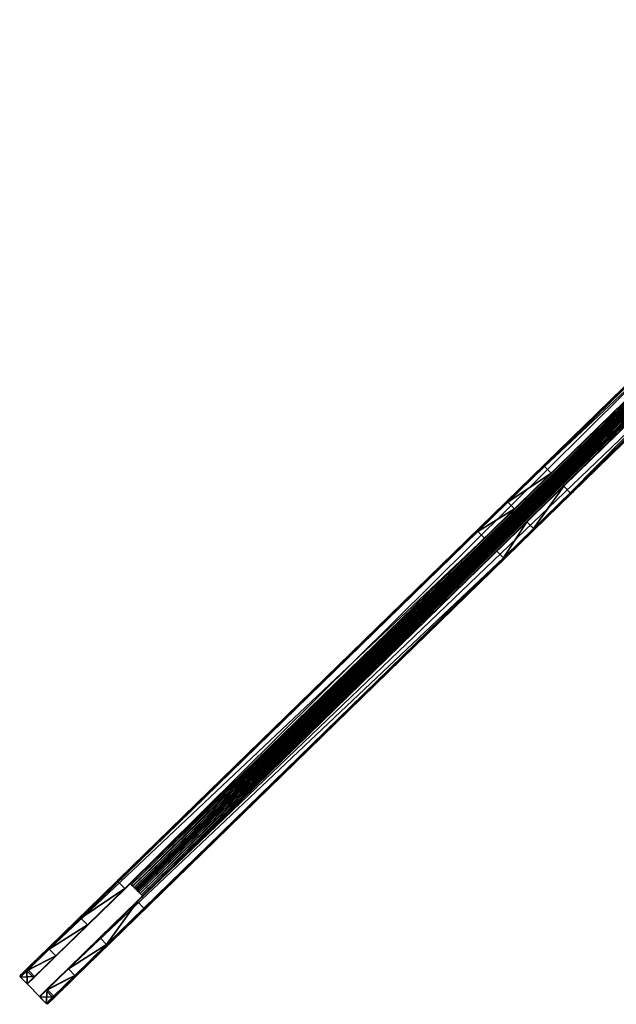
# Model space of a CAD drawing. Units: inches. Extents: x -340 to 686, y 63 to 336.
# Drawn here: x 32 to 48, y 220 to 246 of the extents above; entities that cross this region are included whole.
import ezdxf

# ---------------------------------------------------------------- set-up
doc = ezdxf.new("R2010")
doc.units = ezdxf.units.IN
doc.header["$MEASUREMENT"] = 0
doc.linetypes.add('AUSGEZOGEN', pattern=[0])
for name, color, linetype in [('72_SCX_APFLEX_D2_GRAPHIC', 2, 'AUSGEZOGEN'), ('72_SCX_APFLEX_D3_TB_FINISHSCR1', 7, 'Continuous'), ('72_SCX_APFLEX_D3_TB_FINISHSCR2', 7, 'Continuous'), ('72_SCX_APFLEX_D3_TB_UNDER', 7, 'Continuous'), ('72_SCZI_INSERT', 7, 'Continuous')]:
    doc.layers.add(name, color=color, linetype=linetype)

# ---------------------------------------------------------------- blocks, each defined once
blk = doc.blocks.new('72_SCX_APFLEX_D2_FLXFSAG_SCREEN_FRAME_12W12H')
at = {"layer": '72_SCX_APFLEX_D2_GRAPHIC'}
blk.add_lwpolyline([(-0.00003, -0.00713), (0.00228, -0.00312), (0.00691, -0.00312), (0.00911, -0.00687), (0.00914, 0.00504), (0.00935, 0.0057), (0.01001, 0.00592), (0.90826, 0.00592), (0.90892, 0.0057), (0.90913, 0.00505), (0.90913, -0.00635), (0.90893, -0.0066), (0.90913, -0.00686), (0.90913, -0.01936), (0.90892, -0.02002), (0.90826, -0.02023), (0.01001, -0.02024), (0.00935, -0.02002), (0.00914, -0.01936), (0.00911, -0.00738), (0.00691, -0.01113), (0.00228, -0.01113), (-0.00003, -0.00713)], dxfattribs=at)
blk = doc.blocks.new('72sczi_apflex2AB4FCF752DF14E0DB94FF9393A2D03B9')
blk.add_blockref('72_SCX_APFLEX_D2_FLXFSAG_SCREEN_FRAME_12W12H', (0, 0))
blk = doc.blocks.new('72SCX_APFLEX_D3_FLXFSAG_SCREEN_BACK_12W12H')
mesh = blk.add_polyface()
corners = [(0.09964, -0.00115, 1.205), (0.42371, -0.00115, 1.205), (0.42371, 0.00505, 1.205), (0.09964, 0.00505, 1.205), (0.09964, -0.00115, 0.00506), (0.09964, 0.00505, 0.00506), (0.06501, 0.00505, 0.01195), (0.10084, 0.00592, 0.01725), (0.06977, 0.00592, 0.02344), (0.09972, 0.00592, 0.00593), (0.81743, 0.00592, 0.01725), (0.4216, 0.00592, 1.19293), (0.42356, 0.00592, 1.20414), (0.09972, 0.00592, 1.20413), (0.10084, 0.00592, 1.19281), (0.06977, 0.00592, 1.18662), (0.10094, 0.00592, 0.01827), (0.07016, 0.00592, 0.02439), (0.10089, 0.00562, 0.01776), (0.81733, 0.00592, 0.01827), (0.10089, 0.00562, 1.1923), (0.42151, 0.00562, 1.19243), (0.42142, 0.00592, 1.19193), (0.10094, 0.00592, 1.19179), (0.07016, 0.00592, 1.18567), (0.06996, 0.00562, 0.02391), (0.06996, 0.00562, 1.18615), (0.06534, 0.00592, 0.01275), (0.09966, 0.00571, 0.00528), (0.81861, 0.00571, 0.00528), (0.06534, 0.00592, 1.19731), (0.09966, 0.00571, 1.20478), (0.42367, 0.00571, 1.20479), (0.06509, 0.00571, 0.01215), (0.06509, 0.00571, 1.19791), (0.06501, 0.00505, 1.19811), (0.81863, -0.00115, 0.00506), (0.42367, -0.00141, 1.2048), (0.09966, -0.00141, 1.2048), (0.06508, -0.00141, 0.01214), (0.09966, -0.00141, 0.00526), (0.06508, -0.00141, 1.19792), (0.10094, 0.00592, 0.09686), (0.04517, 0.00592, 0.04109), (0.10094, 0.00592, 1.12269), (0.82681, 0.00592, 0.09686), (0.44647, 0.00592, 1.16281), (0.04517, 0.00592, 1.16897)]
mesh.append_faces([[corners[k] for k in face] for face in [(0, 2, 3), (18, 19, 16), (20, 22, 23), (7, 25, 18), (14, 26, 20), (5, 29, 28), (3, 32, 31), (4, 39, 40), (0, 41, 38)]], dxfattribs={"vtx0": -1})
mesh.append_faces([[corners[k] for k in face] for face in [(16, 42, 43), (44, 42, 45), (44, 46, 22), (47, 44, 23)]], dxfattribs={"vtx0": -1, "vtx1": -1, "vtx2": -1})
mesh.append_faces([[corners[k] for k in face] for face in [(9, 10, 7), (11, 12, 13), (13, 15, 14), (9, 28, 29), (31, 12, 13), (44, 22, 23)]], dxfattribs={"vtx0": -1, "vtx2": -1})
mesh.append_faces([[corners[k] for k in face] for face in [(16, 17, 18), (23, 24, 20), (20, 21, 14), (28, 33, 5), (31, 34, 3), (3, 35, 0), (38, 37, 0)]], dxfattribs={"vtx1": -1})
mesh.append_faces([[corners[k] for k in face] for face in [(7, 8, 9), (14, 11, 13), (9, 27, 28), (13, 30, 31), (31, 32, 12), (16, 19, 42)]], dxfattribs={"vtx1": -1, "vtx2": -1})
mesh.append_faces([[corners[k] for k in face] for face in [(0, 1, 2), (4, 5, 6), (20, 21, 22), (10, 7, 18), (21, 11, 14), (3, 2, 32), (5, 4, 36), (37, 1, 0), (36, 4, 40)]], dxfattribs={"vtx2": -1})
mesh = blk.add_polyface()
corners = [(0.42371, -0.00115, 1.205), (0.45774, -0.00115, 1.19553), (0.45774, 0.00505, 1.19553), (0.42371, 0.00505, 1.205), (0.48555, -0.00115, 1.17376), (0.48555, 0.00505, 1.17376), (0.09972, 0.00592, 0.00593), (0.81855, 0.00592, 0.00593), (0.81743, 0.00592, 0.01725), (0.48495, 0.00592, 1.17313), (0.45734, 0.00592, 1.19475), (0.45213, 0.00592, 1.18443), (0.47709, 0.00592, 1.1649), (0.42356, 0.00592, 1.20414), (0.4216, 0.00592, 1.19293), (0.10089, 0.00562, 0.01776), (0.81738, 0.00562, 0.01776), (0.81733, 0.00592, 0.01827), (0.4519, 0.00562, 1.18397), (0.47673, 0.00562, 1.16453), (0.47638, 0.00592, 1.16416), (0.45166, 0.00592, 1.18351), (0.42151, 0.00562, 1.19243), (0.42142, 0.00592, 1.19193), (0.81861, 0.00571, 0.00528), (0.42367, 0.00571, 1.20479), (0.45764, 0.00571, 1.19534), (0.4854, 0.00571, 1.1736), (0.09964, 0.00505, 0.00506), (0.81863, 0.00505, 0.00506), (0.81863, -0.00115, 0.00506), (0.45764, -0.00141, 1.19535), (0.42367, -0.00141, 1.2048), (0.48541, -0.00141, 1.17362), (0.09966, -0.00141, 0.00526), (0.81861, -0.00141, 0.00526), (0.44647, 0.00592, 1.16281), (0.82681, 0.00592, 0.09686), (0.10094, 0.00592, 0.09686), (0.87228, 0.00592, 0.63014), (0.10094, 0.00592, 1.12269), (0.86871, 0.00592, 0.60049)]
mesh.append_faces([[corners[k] for k in face] for face in [(0, 2, 3), (1, 5, 2), (18, 20, 21), (22, 21, 23), (8, 15, 16), (26, 9, 10), (3, 26, 25), (2, 27, 26), (30, 34, 35)]], dxfattribs={"vtx0": -1})
mesh.append_faces([[corners[k] for k in face] for face in [(17, 37, 38), (40, 41, 36)]], dxfattribs={"vtx0": -1, "vtx1": -1, "vtx2": -1})
mesh.append_faces([[corners[k] for k in face] for face in [(9, 11, 12), (11, 10, 13), (25, 10, 13), (36, 20, 21), (36, 39, 20)]], dxfattribs={"vtx0": -1, "vtx2": -1})
mesh.append_faces([[corners[k] for k in face] for face in [(18, 19, 11), (22, 18, 14), (29, 28, 30), (32, 31, 0), (31, 33, 1)]], dxfattribs={"vtx1": -1})
mesh.append_faces([[corners[k] for k in face] for face in [(6, 7, 8), (9, 10, 11), (14, 11, 13), (7, 6, 24), (26, 27, 9), (21, 23, 36)]], dxfattribs={"vtx1": -1, "vtx2": -1})
mesh.append_faces([[corners[k] for k in face] for face in [(0, 1, 2), (1, 4, 5), (15, 16, 17), (18, 19, 20), (22, 18, 21), (19, 12, 11), (18, 11, 14), (25, 26, 10), (28, 29, 24), (3, 2, 26), (2, 5, 27), (31, 1, 0), (33, 4, 1)]], dxfattribs={"vtx2": -1})
mesh = blk.add_polyface()
corners = [(0.85326, 0.00505, 0.01195), (0.81863, 0.00505, 0.00506), (0.81863, -0.00115, 0.00506), (0.85326, -0.00115, 0.01195), (0.88262, -0.00115, 0.63848), (0.88262, 0.00505, 0.63848), (0.48555, 0.00505, 1.17376), (0.48555, -0.00115, 1.17376), (0.81855, 0.00592, 0.00593), (0.85293, 0.00592, 0.01275), (0.8485, 0.00592, 0.02344), (0.81743, 0.00592, 0.01725), (0.88201, 0.00592, 0.03218), (0.88194, 0.00592, 0.63793), (0.48495, 0.00592, 1.17313), (0.47709, 0.00592, 1.1649), (0.87308, 0.00592, 0.63078), (0.81738, 0.00562, 0.01776), (0.84831, 0.00562, 0.02391), (0.84811, 0.00592, 0.02439), (0.81733, 0.00592, 0.01827), (0.87347, 0.00562, 0.04072), (0.8731, 0.00592, 0.04109), (0.47673, 0.00562, 1.16453), (0.87268, 0.00562, 0.63046), (0.87228, 0.00592, 0.63014), (0.47638, 0.00592, 1.16416), (0.85318, 0.00571, 0.01215), (0.81861, 0.00571, 0.00528), (0.4854, 0.00571, 1.1736), (0.88245, 0.00571, 0.63834), (0.88247, 0.00571, 0.03172), (0.88262, -0.00115, 0.03157), (0.85319, -0.00141, 0.01214), (0.81861, -0.00141, 0.00526), (0.88246, -0.00141, 0.63835), (0.48541, -0.00141, 1.17362), (0.88248, -0.00141, 0.03171), (0.44647, 0.00592, 1.16281), (0.86871, 0.00592, 0.60049), (0.89593, 0.00592, 0.57328), (0.82681, 0.00592, 0.09686), (0.10094, 0.00592, 1.12269)]
mesh.append_faces([[corners[k] for k in face] for face in [(0, 2, 3), (17, 19, 20), (18, 22, 19), (23, 25, 26), (27, 12, 9), (0, 31, 27), (1, 27, 28), (6, 30, 29), (22, 20, 19)]], dxfattribs={"vtx0": -1})
mesh.append_faces([[corners[k] for k in face] for face in [(38, 39, 25), (40, 39, 41), (42, 41, 39), (22, 41, 20)]], dxfattribs={"vtx0": -1, "vtx1": -1, "vtx2": -1})
mesh.append_faces([[corners[k] for k in face] for face in [(4, 5, 6), (8, 10, 11), (10, 9, 12), (13, 15, 16), (24, 16, 15), (28, 9, 8), (29, 13, 14), (35, 4, 7)]], dxfattribs={"vtx0": -1, "vtx2": -1})
mesh.append_faces([[corners[k] for k in face] for face in [(7, 4, 6), (17, 18, 11), (18, 21, 10), (23, 24, 15), (34, 33, 2), (36, 35, 7), (33, 37, 3)]], dxfattribs={"vtx1": -1})
mesh.append_faces([[corners[k] for k in face] for face in [(8, 9, 10), (13, 14, 15), (23, 24, 25), (29, 30, 13), (6, 5, 30)]], dxfattribs={"vtx1": -1, "vtx2": -1})
mesh.append_faces([[corners[k] for k in face] for face in [(0, 1, 2), (17, 18, 19), (18, 21, 22), (18, 10, 11), (28, 27, 9), (1, 0, 27), (0, 3, 32), (33, 3, 2)]], dxfattribs={"vtx2": -1})
mesh = blk.add_polyface()
corners = [(0.86871, 0.00592, 0.60049), (0.89593, 0.00592, 0.57328), (0.89081, 0.00592, 0.60141), (0.87228, 0.00592, 0.63014), (0.88262, -0.00115, 0.63848), (0.90333, -0.00115, 0.60636), (0.88262, 0.00505, 0.63848), (0.87383, 0.00592, 0.04036), (0.8485, 0.00592, 0.02344), (0.88201, 0.00592, 0.03218), (0.90144, 0.00592, 0.06126), (0.89075, 0.00592, 0.06569), (0.89176, 0.00592, 0.60178), (0.90252, 0.00592, 0.60604), (0.88194, 0.00592, 0.63793), (0.87308, 0.00592, 0.63078), (0.87347, 0.00562, 0.04072), (0.89028, 0.00562, 0.06588), (0.8898, 0.00592, 0.06608), (0.8731, 0.00592, 0.04109), (0.89643, 0.00562, 0.09681), (0.89593, 0.00592, 0.09686), (0.89129, 0.00562, 0.6016), (0.89643, 0.00562, 0.57333), (0.87268, 0.00562, 0.63046), (0.89694, 0.00592, 0.09676), (0.89694, 0.00592, 0.57337), (0.88247, 0.00571, 0.03172), (0.90204, 0.00571, 0.06101), (0.85318, 0.00571, 0.01215), (0.88245, 0.00571, 0.63834), (0.88262, 0.00505, 0.03157), (0.85326, 0.00505, 0.01195), (0.90313, 0.00571, 0.60628), (0.88262, -0.00115, 0.03157), (0.90224, -0.00115, 0.06093), (0.88246, -0.00141, 0.63835), (0.90314, -0.00141, 0.60628), (0.88248, -0.00141, 0.03171), (0.85326, -0.00115, 0.01195), (0.90206, -0.00141, 0.061), (0.82681, 0.00592, 0.09686)]
mesh.append_faces([[corners[k] for k in face] for face in [(16, 18, 19), (17, 21, 18), (22, 1, 2), (27, 10, 9), (31, 28, 27)]], dxfattribs={"vtx0": -1})
mesh.append_faces([[corners[k] for k in face] for face in [(21, 41, 19)]], dxfattribs={"vtx0": -1, "vtx1": -1, "vtx2": -1})
mesh.append_faces([[corners[k] for k in face] for face in [(0, 1, 2), (7, 9, 10), (12, 13, 14), (24, 2, 3), (30, 13, 14), (6, 33, 30)]], dxfattribs={"vtx0": -1, "vtx2": -1})
mesh.append_faces([[corners[k] for k in face] for face in [(16, 17, 7), (17, 20, 11), (22, 23, 12), (31, 32, 34), (38, 40, 34), (18, 21, 19)]], dxfattribs={"vtx1": -1})
mesh.append_faces([[corners[k] for k in face] for face in [(2, 3, 0), (4, 5, 6), (7, 8, 9), (11, 7, 10), (15, 12, 14), (24, 22, 15), (36, 37, 4), (21, 1, 41)]], dxfattribs={"vtx1": -1, "vtx2": -1})
mesh.append_faces([[corners[k] for k in face] for face in [(16, 17, 18), (17, 20, 21), (22, 23, 1), (24, 22, 2), (16, 7, 8), (17, 11, 7), (20, 25, 11), (23, 26, 12), (22, 12, 15), (27, 28, 10), (29, 27, 9), (32, 31, 27), (31, 34, 35), (38, 34, 39)]], dxfattribs={"vtx2": -1})
mesh = blk.add_polyface()
corners = [(0.90913, 0.00505, 0.09556), (0.90224, 0.00505, 0.06093), (0.90224, -0.00115, 0.06093), (0.90913, -0.00115, 0.09556), (0.90913, 0.00505, 0.57447), (0.90913, -0.00115, 0.57447), (0.90333, -0.00115, 0.60636), (0.90333, 0.00505, 0.60636), (0.88262, 0.00505, 0.63848), (0.89075, 0.00592, 0.06569), (0.90144, 0.00592, 0.06126), (0.90826, 0.00592, 0.09564), (0.89694, 0.00592, 0.09676), (0.90826, 0.00592, 0.57439), (0.89694, 0.00592, 0.57337), (0.90252, 0.00592, 0.60604), (0.89176, 0.00592, 0.60178), (0.89593, 0.00592, 0.09686), (0.89643, 0.00562, 0.09681), (0.89643, 0.00562, 0.57333), (0.89593, 0.00592, 0.57328), (0.90204, 0.00571, 0.06101), (0.90892, 0.00571, 0.09558), (0.90892, 0.00571, 0.57445), (0.88245, 0.00571, 0.63834), (0.90313, 0.00571, 0.60628), (0.88262, 0.00505, 0.03157), (0.90893, -0.00141, 0.09558), (0.90206, -0.00141, 0.061), (0.90893, -0.00141, 0.57445), (0.90314, -0.00141, 0.60628), (0.88262, -0.00115, 0.63848), (0.88262, -0.00115, 0.03157)]
mesh.append_faces([[corners[k] for k in face] for face in [(0, 2, 3), (4, 3, 5), (21, 11, 10), (25, 13, 15), (1, 22, 21), (7, 23, 25), (5, 27, 29)]], dxfattribs={"vtx0": -1})
mesh.append_faces([[corners[k] for k in face] for face in [(9, 10, 11), (12, 11, 13), (13, 16, 14), (11, 22, 23)]], dxfattribs={"vtx0": -1, "vtx2": -1})
mesh.append_faces([[corners[k] for k in face] for face in [(20, 17, 19), (19, 18, 14), (13, 11, 23), (23, 22, 4), (1, 26, 2), (4, 7, 5), (28, 27, 2), (30, 29, 6)]], dxfattribs={"vtx1": -1})
mesh.append_faces([[corners[k] for k in face] for face in [(12, 9, 11), (14, 12, 13), (13, 15, 16), (21, 22, 11)]], dxfattribs={"vtx1": -1, "vtx2": -1})
mesh.append_faces([[corners[k] for k in face] for face in [(0, 1, 2), (4, 0, 3), (6, 7, 8), (17, 18, 19), (18, 12, 14), (24, 25, 15), (25, 23, 13), (1, 0, 22), (26, 1, 21), (22, 0, 4), (8, 7, 25), (7, 4, 23), (7, 6, 5), (27, 3, 2), (5, 3, 27), (30, 6, 31), (28, 2, 32), (29, 5, 6)]], dxfattribs={"vtx2": -1})
blk = doc.blocks.new('72SCX_APFLEX_D3_FLXFSAG_SCREEN_FRONT_12W12H')
mesh = blk.add_polyface()
corners = [(0.10094, -0.02024, 0.09686), (0.81733, -0.02024, 0.01827), (0.10094, -0.02024, 0.01827), (0.09964, -0.01316, 1.205), (0.06501, -0.01316, 1.19811), (0.09964, -0.01937, 1.205), (0.09972, -0.02024, 0.00593), (0.06977, -0.02024, 0.02344), (0.10084, -0.02024, 0.01725), (0.81743, -0.02024, 0.01725), (0.09972, -0.02024, 1.20413), (0.42356, -0.02024, 1.20414), (0.4216, -0.02024, 1.19293), (0.10084, -0.02024, 1.19281), (0.06977, -0.02024, 1.18662), (0.10089, -0.01994, 0.01776), (0.07016, -0.02024, 0.02439), (0.81738, -0.01994, 0.01776), (0.42142, -0.02024, 1.19193), (0.42151, -0.01994, 1.19243), (0.10089, -0.01994, 1.1923), (0.10094, -0.02024, 1.19179), (0.07016, -0.02024, 1.18567), (0.06996, -0.01994, 0.02391), (0.06996, -0.01994, 1.18615), (0.09966, -0.02002, 0.00528), (0.06534, -0.02024, 0.01275), (0.81861, -0.02002, 0.00528), (0.09966, -0.02002, 1.20478), (0.06534, -0.02024, 1.19731), (0.42367, -0.02002, 1.20479), (0.09964, -0.01937, 0.00506), (0.06509, -0.02002, 0.01215), (0.81863, -0.01937, 0.00506), (0.06509, -0.02002, 1.19791), (0.42371, -0.01937, 1.205), (0.81863, -0.01316, 0.00506), (0.09964, -0.01316, 0.00506), (0.42371, -0.01316, 1.205), (0.06501, -0.01316, 0.01195), (0.09966, -0.01291, 1.2048), (0.06508, -0.01291, 1.19792), (0.09966, -0.01291, 0.00526), (0.42367, -0.01291, 1.2048), (0.06508, -0.01291, 0.01214), (0.44647, -0.02024, 1.16281), (0.10094, -0.02024, 1.12269), (0.04517, -0.02024, 1.16897), (0.04517, -0.02024, 0.04109), (0.82681, -0.02024, 0.09686)]
mesh.append_faces([[corners[k] for k in face] for face in [(15, 16, 2), (20, 22, 21), (8, 17, 15), (13, 19, 20), (31, 32, 25), (5, 34, 28), (31, 36, 37), (3, 43, 40)]], dxfattribs={"vtx0": -1})
mesh.append_faces([[corners[k] for k in face] for face in [(18, 45, 46), (21, 46, 47), (48, 0, 2), (49, 0, 46)]], dxfattribs={"vtx0": -1, "vtx1": -1, "vtx2": -1})
mesh.append_faces([[corners[k] for k in face] for face in [(0, 1, 2), (6, 7, 8), (10, 12, 13), (25, 26, 6), (28, 29, 10), (11, 30, 28)]], dxfattribs={"vtx0": -1, "vtx2": -1})
mesh.append_faces([[corners[k] for k in face] for face in [(3, 4, 5), (21, 18, 20), (15, 23, 8), (20, 24, 13), (28, 30, 5), (5, 35, 3), (40, 41, 3), (42, 44, 37)]], dxfattribs={"vtx1": -1})
mesh.append_faces([[corners[k] for k in face] for face in [(8, 9, 6), (10, 11, 12), (13, 14, 10), (27, 25, 6), (10, 11, 28), (21, 18, 46)]], dxfattribs={"vtx1": -1, "vtx2": -1})
mesh.append_faces([[corners[k] for k in face] for face in [(17, 15, 2), (18, 19, 20), (13, 12, 19), (33, 31, 25), (30, 35, 5), (35, 38, 3), (31, 37, 39), (42, 37, 36), (3, 38, 43)]], dxfattribs={"vtx2": -1})
mesh = blk.add_polyface()
corners = [(0.10094, -0.02024, 0.09686), (0.82681, -0.02024, 0.09686), (0.81733, -0.02024, 0.01827), (0.81743, -0.02024, 0.01725), (0.81855, -0.02024, 0.00593), (0.09972, -0.02024, 0.00593), (0.45213, -0.02024, 1.18443), (0.45734, -0.02024, 1.19475), (0.48495, -0.02024, 1.17313), (0.47709, -0.02024, 1.1649), (0.42356, -0.02024, 1.20414), (0.4216, -0.02024, 1.19293), (0.81738, -0.01994, 0.01776), (0.10094, -0.02024, 0.01827), (0.47638, -0.02024, 1.16416), (0.47673, -0.01994, 1.16453), (0.4519, -0.01994, 1.18397), (0.45166, -0.02024, 1.18351), (0.42151, -0.01994, 1.19243), (0.42142, -0.02024, 1.19193), (0.10084, -0.02024, 0.01725), (0.81861, -0.02002, 0.00528), (0.45764, -0.02002, 1.19534), (0.42367, -0.02002, 1.20479), (0.4854, -0.02002, 1.1736), (0.81863, -0.01937, 0.00506), (0.09966, -0.02002, 0.00528), (0.45774, -0.01937, 1.19553), (0.42371, -0.01937, 1.205), (0.48555, -0.01937, 1.17376), (0.09964, -0.01937, 0.00506), (0.81863, -0.01316, 0.00506), (0.45774, -0.01316, 1.19553), (0.42371, -0.01316, 1.205), (0.48555, -0.01316, 1.17376), (0.81861, -0.01291, 0.00526), (0.09966, -0.01291, 0.00526), (0.45764, -0.01291, 1.19535), (0.42367, -0.01291, 1.2048), (0.48541, -0.01291, 1.17361), (0.44647, -0.02024, 1.16281), (0.86871, -0.02024, 0.60049), (0.10094, -0.02024, 1.12269), (0.87228, -0.02024, 0.63014)]
mesh.append_faces([[corners[k] for k in face] for face in [(12, 13, 2), (6, 15, 16), (11, 16, 18), (25, 26, 21), (33, 37, 38), (32, 39, 37)]], dxfattribs={"vtx0": -1})
mesh.append_faces([[corners[k] for k in face] for face in [(0, 1, 2), (40, 41, 42)]], dxfattribs={"vtx0": -1, "vtx1": -1, "vtx2": -1})
mesh.append_faces([[corners[k] for k in face] for face in [(3, 4, 5), (6, 7, 8), (10, 6, 11), (21, 5, 4), (8, 24, 22), (40, 19, 17)]], dxfattribs={"vtx0": -1, "vtx2": -1})
mesh.append_faces([[corners[k] for k in face] for face in [(17, 14, 16), (19, 17, 18), (7, 8, 22), (23, 22, 28), (22, 24, 27), (28, 27, 33), (27, 29, 32), (35, 36, 31)]], dxfattribs={"vtx1": -1})
mesh.append_faces([[corners[k] for k in face] for face in [(9, 6, 8), (10, 7, 6), (10, 7, 23), (14, 43, 40), (17, 14, 40)]], dxfattribs={"vtx1": -1, "vtx2": -1})
mesh.append_faces([[corners[k] for k in face] for face in [(14, 15, 16), (17, 16, 18), (20, 3, 12), (6, 9, 15), (11, 6, 16), (7, 22, 23), (22, 27, 28), (24, 29, 27), (30, 25, 31), (27, 32, 33), (29, 34, 32), (33, 32, 37), (32, 34, 39)]], dxfattribs={"vtx2": -1})
mesh = blk.add_polyface()
corners = [(0.85326, -0.01316, 0.01195), (0.85326, -0.01937, 0.01195), (0.88262, -0.01937, 0.03157), (0.8485, -0.02024, 0.02344), (0.85293, -0.02024, 0.01275), (0.81855, -0.02024, 0.00593), (0.81743, -0.02024, 0.01725), (0.88201, -0.02024, 0.03218), (0.47709, -0.02024, 1.1649), (0.48495, -0.02024, 1.17313), (0.88194, -0.02024, 0.63793), (0.87308, -0.02024, 0.63078), (0.84811, -0.02024, 0.02439), (0.84831, -0.01994, 0.02391), (0.81738, -0.01994, 0.01776), (0.81733, -0.02024, 0.01827), (0.8731, -0.02024, 0.04109), (0.87347, -0.01994, 0.04072), (0.87228, -0.02024, 0.63014), (0.87268, -0.01994, 0.63046), (0.47673, -0.01994, 1.16453), (0.47638, -0.02024, 1.16416), (0.85318, -0.02002, 0.01215), (0.81861, -0.02002, 0.00528), (0.88245, -0.02002, 0.63834), (0.4854, -0.02002, 1.1736), (0.88247, -0.02002, 0.03172), (0.81863, -0.01937, 0.00506), (0.88262, -0.01937, 0.63848), (0.48555, -0.01937, 1.17376), (0.81863, -0.01316, 0.00506), (0.88262, -0.01316, 0.63848), (0.48555, -0.01316, 1.17376), (0.88248, -0.01291, 0.03171), (0.85319, -0.01291, 0.01214), (0.81861, -0.01291, 0.00526), (0.88246, -0.01291, 0.63835), (0.48541, -0.01291, 1.17361), (0.86871, -0.02024, 0.60049), (0.82681, -0.02024, 0.09686), (0.10094, -0.02024, 1.12269), (0.89593, -0.02024, 0.57328), (0.44647, -0.02024, 1.16281)]
mesh.append_faces([[corners[k] for k in face] for face in [(6, 13, 14), (3, 17, 13), (8, 19, 20), (0, 33, 34), (30, 34, 35), (32, 36, 37)]], dxfattribs={"vtx0": -1})
mesh.append_faces([[corners[k] for k in face] for face in [(38, 39, 40), (15, 39, 16), (39, 38, 41), (18, 38, 42)]], dxfattribs={"vtx0": -1, "vtx1": -1, "vtx2": -1})
mesh.append_faces([[corners[k] for k in face] for face in [(3, 4, 5), (8, 9, 10), (18, 19, 20), (10, 24, 25), (24, 28, 29), (28, 31, 32)]], dxfattribs={"vtx0": -1, "vtx2": -1})
mesh.append_faces([[corners[k] for k in face] for face in [(15, 12, 14), (12, 16, 13), (21, 18, 20), (4, 7, 22), (22, 26, 1), (23, 22, 27), (25, 24, 29), (27, 1, 30), (29, 28, 32), (12, 15, 16)]], dxfattribs={"vtx1": -1})
mesh.append_faces([[corners[k] for k in face] for face in [(6, 3, 5), (7, 4, 3), (11, 8, 10), (8, 11, 19), (5, 4, 23), (9, 10, 25), (32, 31, 36)]], dxfattribs={"vtx1": -1, "vtx2": -1})
mesh.append_faces([[corners[k] for k in face] for face in [(0, 1, 2), (12, 13, 14), (16, 17, 13), (6, 3, 13), (4, 22, 23), (22, 1, 27), (1, 0, 30), (30, 0, 34)]], dxfattribs={"vtx2": -1})
mesh = blk.add_polyface()
corners = [(0.88262, -0.01316, 0.03157), (0.85326, -0.01316, 0.01195), (0.88262, -0.01937, 0.03157), (0.90224, -0.01937, 0.06093), (0.88201, -0.02024, 0.03218), (0.8485, -0.02024, 0.02344), (0.87383, -0.02024, 0.04036), (0.90144, -0.02024, 0.06126), (0.89075, -0.02024, 0.06569), (0.88194, -0.02024, 0.63793), (0.90252, -0.02024, 0.60604), (0.89176, -0.02024, 0.60178), (0.87308, -0.02024, 0.63078), (0.8898, -0.02024, 0.06608), (0.89028, -0.01994, 0.06588), (0.87347, -0.01994, 0.04072), (0.8731, -0.02024, 0.04109), (0.89593, -0.02024, 0.09686), (0.89643, -0.01994, 0.09681), (0.89593, -0.02024, 0.57328), (0.89643, -0.01994, 0.57333), (0.89129, -0.01994, 0.6016), (0.89081, -0.02024, 0.60141), (0.87268, -0.01994, 0.63046), (0.87228, -0.02024, 0.63014), (0.89694, -0.02024, 0.09676), (0.89694, -0.02024, 0.57337), (0.90204, -0.02002, 0.06101), (0.88247, -0.02002, 0.03172), (0.85318, -0.02002, 0.01215), (0.88245, -0.02002, 0.63834), (0.85326, -0.01937, 0.01195), (0.90313, -0.02002, 0.60628), (0.88262, -0.01937, 0.63848), (0.90333, -0.01937, 0.60636), (0.88262, -0.01316, 0.63848), (0.88248, -0.01291, 0.03171), (0.90206, -0.01291, 0.061), (0.90314, -0.01291, 0.60628), (0.88246, -0.01291, 0.63835), (0.82681, -0.02024, 0.09686), (0.86871, -0.02024, 0.60049)]
mesh.append_faces([[corners[k] for k in face] for face in [(6, 14, 15), (8, 18, 14), (11, 20, 21), (0, 37, 36), (16, 17, 13)]], dxfattribs={"vtx0": -1})
mesh.append_faces([[corners[k] for k in face] for face in [(16, 40, 17)]], dxfattribs={"vtx0": -1, "vtx1": -1, "vtx2": -1})
mesh.append_faces([[corners[k] for k in face] for face in [(4, 5, 6), (7, 6, 8), (9, 11, 12), (12, 21, 23), (35, 38, 39), (40, 19, 17), (41, 24, 22)]], dxfattribs={"vtx0": -1, "vtx2": -1})
mesh.append_faces([[corners[k] for k in face] for face in [(0, 1, 2), (16, 13, 15), (13, 17, 14), (22, 19, 21), (4, 7, 28), (28, 27, 2)]], dxfattribs={"vtx1": -1})
mesh.append_faces([[corners[k] for k in face] for face in [(7, 4, 6), (9, 10, 11), (24, 22, 23), (9, 10, 30), (30, 32, 33), (33, 34, 35), (22, 19, 41)]], dxfattribs={"vtx1": -1, "vtx2": -1})
mesh.append_faces([[corners[k] for k in face] for face in [(0, 2, 3), (13, 14, 15), (17, 18, 14), (19, 20, 21), (22, 21, 23), (5, 6, 15), (6, 8, 14), (8, 25, 18), (11, 26, 20), (12, 11, 21), (7, 27, 28), (4, 28, 29), (28, 2, 31), (1, 0, 36)]], dxfattribs={"vtx2": -1})
mesh = blk.add_polyface()
corners = [(0.90224, -0.01316, 0.06093), (0.88262, -0.01316, 0.03157), (0.90224, -0.01937, 0.06093), (0.90913, -0.01316, 0.57447), (0.90333, -0.01316, 0.60636), (0.90333, -0.01937, 0.60636), (0.90913, -0.01937, 0.57447), (0.90826, -0.02024, 0.09564), (0.90144, -0.02024, 0.06126), (0.89075, -0.02024, 0.06569), (0.89694, -0.02024, 0.09676), (0.90826, -0.02024, 0.57439), (0.89694, -0.02024, 0.57337), (0.89176, -0.02024, 0.60178), (0.90252, -0.02024, 0.60604), (0.89643, -0.01994, 0.57333), (0.89643, -0.01994, 0.09681), (0.89593, -0.02024, 0.09686), (0.89593, -0.02024, 0.57328), (0.90892, -0.02002, 0.09558), (0.90204, -0.02002, 0.06101), (0.90892, -0.02002, 0.57445), (0.90313, -0.02002, 0.60628), (0.88245, -0.02002, 0.63834), (0.90913, -0.01937, 0.09556), (0.88262, -0.01937, 0.03157), (0.88262, -0.01937, 0.63848), (0.90913, -0.01316, 0.09556), (0.88262, -0.01316, 0.63848), (0.90206, -0.01291, 0.061), (0.90893, -0.01291, 0.57445), (0.90314, -0.01291, 0.60628), (0.90893, -0.01291, 0.09558)]
mesh.append_faces([[corners[k] for k in face] for face in [(3, 5, 6), (15, 17, 18), (12, 16, 15), (21, 7, 11), (6, 19, 21), (4, 30, 31), (0, 32, 29)]], dxfattribs={"vtx0": -1})
mesh.append_faces([[corners[k] for k in face] for face in [(7, 9, 10), (11, 10, 12), (13, 14, 11), (7, 19, 20)]], dxfattribs={"vtx0": -1, "vtx2": -1})
mesh.append_faces([[corners[k] for k in face] for face in [(0, 1, 2), (8, 7, 20), (14, 11, 22), (20, 19, 2), (22, 21, 5), (2, 24, 0), (24, 6, 27), (30, 32, 3)]], dxfattribs={"vtx1": -1})
mesh.append_faces([[corners[k] for k in face] for face in [(7, 8, 9), (11, 7, 10), (12, 13, 11), (21, 19, 7)]], dxfattribs={"vtx1": -1, "vtx2": -1})
mesh.append_faces([[corners[k] for k in face] for face in [(3, 4, 5), (15, 16, 17), (12, 10, 16), (14, 22, 23), (11, 21, 22), (19, 24, 2), (20, 2, 25), (6, 24, 19), (22, 5, 26), (21, 6, 5), (24, 27, 0), (6, 3, 27), (5, 4, 28), (1, 0, 29), (4, 3, 30), (0, 27, 32), (32, 27, 3), (28, 4, 31)]], dxfattribs={"vtx2": -1})
blk = doc.blocks.new('72SCX_APFLEX_D3_FLXFSAG_SCREEN_RAIL_12W12H')
mesh = blk.add_polyface()
corners = [(0.10466, -0.01061, 0), (0.10466, -0.01281, 0.00127), (0.10466, -0.01281, 0.00381), (0.10466, -0.01066, 0.00508), (0.10466, -0.00841, 0.0027), (0.10466, -0.00841, 0.00106), (0.10466, -0.00741, 0.00192), (0.10466, -0.00765, 0.00506), (0.10466, -0.01058, 0.00097), (0.10466, -0.01196, 0.00176), (0.10466, -0.01196, 0.00332), (0.10466, -0.01066, 0.00409), (0.10466, -0.00927, 0.0016), (0.81362, -0.00741, 0.00192), (0.81362, -0.00765, 0.00506), (0.81362, -0.00841, 0.0027), (0.81362, -0.00841, 0.00106), (0.81362, -0.01061, 0), (0.81362, -0.01281, 0.00127), (0.81362, -0.01196, 0.00177), (0.81362, -0.01058, 0.00097), (0.81362, -0.01281, 0.00381), (0.81362, -0.01196, 0.00332), (0.81362, -0.01066, 0.00508), (0.81362, -0.01066, 0.00409), (0.81362, -0.00927, 0.0016), (0.10466, -0.00791, 0.00159), (0.81362, -0.00791, 0.00159), (0.10466, -0.00687, 0.00192), (0.81362, -0.00687, 0.00192), (0.10466, -0.00637, 0.00159), (0.10466, -0.00586, 0.0027), (0.10466, -0.00663, 0.00506), (0.10466, -0.00366, 0), (0.10466, -0.00146, 0.00127), (0.10466, -0.00232, 0.00176), (0.10466, -0.0037, 0.00097), (0.10466, -0.00146, 0.00381), (0.10466, -0.00232, 0.00332), (0.10466, -0.00361, 0.00508), (0.10466, -0.00361, 0.00409), (0.10466, -0.00586, 0.00106), (0.10466, -0.00501, 0.0016), (0.81362, -0.00366, 0), (0.81362, -0.00147, 0.00127), (0.81362, -0.00147, 0.00381), (0.81362, -0.00361, 0.00508), (0.81362, -0.00663, 0.00506), (0.81362, -0.00586, 0.0027), (0.81362, -0.00637, 0.00159), (0.81362, -0.0037, 0.00097), (0.81362, -0.00232, 0.00177), (0.81362, -0.00232, 0.00332), (0.81362, -0.00361, 0.00409), (0.81362, -0.00586, 0.00106), (0.81362, -0.00501, 0.0016)]
mesh.append_faces([[corners[k] for k in face] for face in [(13, 14, 27), (17, 20, 18), (18, 19, 21), (21, 22, 23), (16, 25, 17), (14, 13, 47), (28, 32, 30), (33, 36, 34), (34, 35, 37), (37, 38, 39), (41, 42, 33), (30, 31, 41), (48, 49, 55), (6, 7, 28)]], dxfattribs={"vtx0": -1, "vtx1": -1})
mesh.append_faces([[corners[k] for k in face] for face in [(26, 4, 7), (1, 9, 8), (2, 10, 9), (0, 8, 12), (5, 12, 4), (25, 16, 27), (49, 48, 47), (44, 51, 50), (45, 52, 51), (43, 50, 55)]], dxfattribs={"vtx0": -1, "vtx2": -1})
mesh.append_faces([[corners[k] for k in face] for face in [(1, 0, 18), (2, 1, 21), (3, 2, 23), (14, 7, 15), (0, 5, 17), (5, 26, 16), (25, 15, 12), (20, 25, 8), (19, 20, 9), (26, 6, 27), (22, 19, 10), (24, 22, 11), (3, 23, 11), (28, 29, 6), (34, 44, 33), (37, 45, 34), (39, 46, 37), (47, 48, 32), (33, 43, 41), (41, 54, 30), (55, 42, 48), (50, 36, 55), (51, 35, 50), (30, 49, 28), (52, 38, 51), (53, 40, 52), (39, 40, 46), (7, 14, 32)]], dxfattribs={"vtx1": -1})
mesh.append_faces([[corners[k] for k in face] for face in [(6, 26, 7), (0, 1, 8), (1, 2, 9), (2, 3, 10), (5, 0, 12), (14, 15, 27), (20, 19, 18), (19, 22, 21), (25, 20, 17), (26, 5, 4), (15, 25, 27), (13, 29, 47), (32, 31, 30), (36, 35, 34), (35, 38, 37), (42, 36, 33), (29, 49, 47), (43, 44, 50), (44, 45, 51), (45, 46, 52), (54, 43, 55), (31, 42, 41), (49, 54, 55), (7, 32, 28)]], dxfattribs={"vtx1": -1, "vtx2": -1})
mesh.append_faces([[corners[k] for k in face] for face in [(3, 11, 10), (0, 17, 18), (1, 18, 21), (2, 21, 23), (7, 4, 15), (22, 24, 23), (5, 16, 17), (26, 27, 16), (15, 4, 12), (25, 12, 8), (20, 8, 9), (6, 13, 27), (19, 9, 10), (22, 10, 11), (23, 24, 11), (29, 13, 6), (38, 40, 39), (44, 43, 33), (45, 44, 34), (46, 45, 37), (48, 31, 32), (46, 53, 52), (43, 54, 41), (54, 49, 30), (42, 31, 48), (36, 42, 55), (35, 36, 50), (49, 29, 28), (38, 35, 51), (40, 38, 52), (40, 53, 46), (14, 47, 32)]], dxfattribs={"vtx2": -1})
blk = doc.blocks.new('XCAD03D418907D8E58C86A116D609C6D49F67F')
at = {"color": 7}
blk.add_blockref('72sczi_apflex2AB4FCF752DF14E0DB94FF9393A2D03B9', (0, 0), dxfattribs=at)
at = {"layer": '72_SCX_APFLEX_D3_TB_FINISHSCR1', "color": 0}
blk.add_blockref('72SCX_APFLEX_D3_FLXFSAG_SCREEN_FRONT_12W12H', (0, 0), dxfattribs=at)
at = {"layer": '72_SCX_APFLEX_D3_TB_FINISHSCR2', "color": 0}
blk.add_blockref('72SCX_APFLEX_D3_FLXFSAG_SCREEN_BACK_12W12H', (0, 0), dxfattribs=at)
at = {"layer": '72_SCX_APFLEX_D3_TB_UNDER', "color": 0}
blk.add_blockref('72SCX_APFLEX_D3_FLXFSAG_SCREEN_RAIL_12W12H', (0, 0), dxfattribs=at)

msp = doc.modelspace()

# ---------------------------------------------------------------- block references
at = {"layer": '72_SCZI_INSERT', "xscale": 39.37007874015748, "yscale": 39.37007874015748, "zscale": 39.37007874015748, "rotation": 224.263307579762}
msp.add_blockref('XCAD03D418907D8E58C86A116D609C6D49F67F', (58.639, 245.142), dxfattribs=at)

doc.saveas('drawing.dxf')
